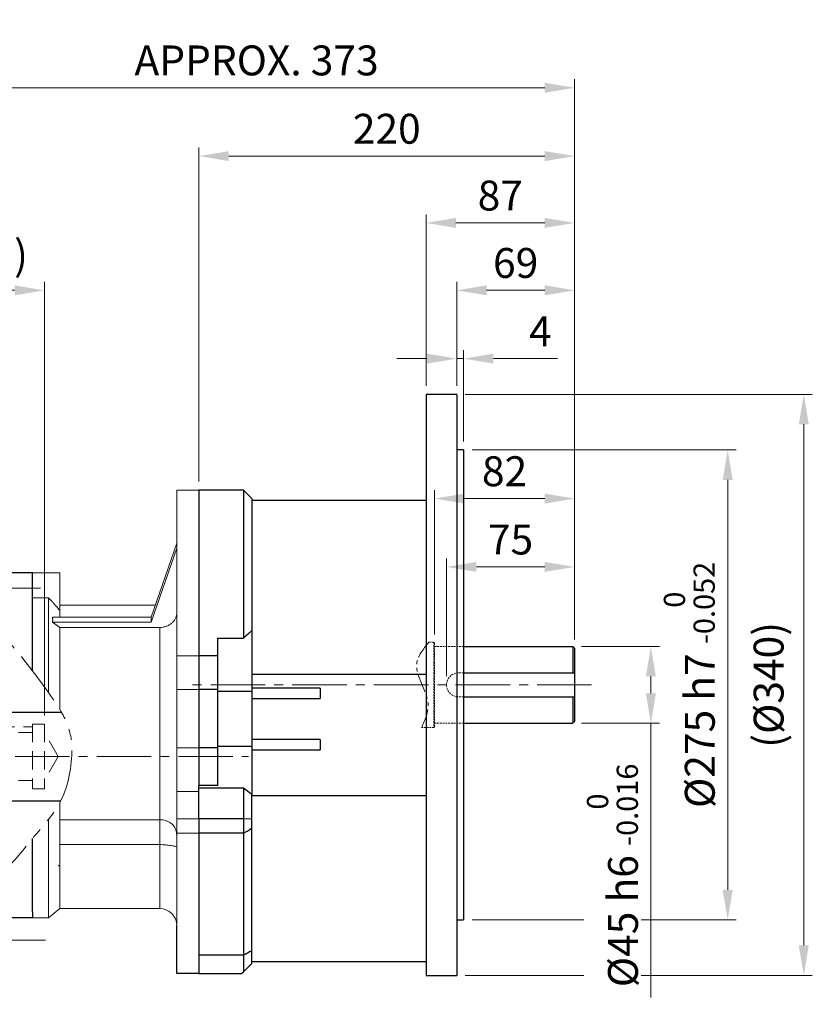
# Model space of a CAD drawing. Units: millimetres. Extents: x 1137 to 2650, y 14 to 2250.
# Drawn here: x 1700 to 2164, y 828 to 1404 of the extents above; entities that cross this region are included whole.
import ezdxf

# ---------------------------------------------------------------- set-up
doc = ezdxf.new("R2010")
doc.units = ezdxf.units.MM
doc.header["$LTSCALE"] = 8.5
for name, pattern in [('AM_ISO08W050x2', [9, 6, -0.75, 1.5, -0.75]), ('CENTER', [2, 1.25, -0.25, 0.25, -0.25]), ('CENTER2', [1.125, 0.75, -0.125, 0.125, -0.125]), ('HIDDEN2', [0.1875, 0.125, -0.0625]), ('PHANTOM', [2.5, 1.25, -0.25, 0.25, -0.25, 0.25, -0.25])]:
    doc.linetypes.add(name, pattern=pattern)
doc.layers.get('DEFPOINTS').update_dxf_attribs({"linetype": 'CONTINUOUS'})
for name, color, linetype, lineweight in [('3', 3, 'CENTER', 9), ('C', 1, 'CENTER2', 9), ('D', 7, 'CONTINUOUS', 9), ('H', 4, 'HIDDEN2', 15), ('O', 3, 'CONTINUOUS', 30), ('OUTLINE', 3, 'CONTINUOUS', 20), ('P', 6, 'PHANTOM', 9)]:
    doc.layers.add(name, color=color, linetype=linetype, lineweight=lineweight)
doc.styles.get("Standard").update_dxf_attribs({"font": 'romans.shx', "width": 0.8, "bigfont": 'whgtxt.shx'})
doc.dimstyles.get("Standard").update_dxf_attribs({"dimtxt": 3.5, "dimasz": 3.5, "dimexe": 1, "dimexo": 1, "dimgap": 1, "dimtad": 1, "dimdec": 3, "dimdsep": 46, "dimtxsty": 'Standard', "dimcen": 0, "dimclrd": 256, "dimclre": 256, "dimclrt": 256, "dimadec": 3, "dimazin": 2, "dimtp": 0.1, "dimtm": 0.1, "dimtfac": 0.71, "dimtdec": 3, "dimtmove": 0, "dimatfit": 3, "dimfxl": 0, "dimlwd": -1, "dimlwe": -1, "dimarcsym": 0})
doc.dimstyles.new('STANDARD$0', dxfattribs={"dimtxt": 3.5, "dimasz": 3.5, "dimexe": 1, "dimexo": 1, "dimgap": 1, "dimtad": 1, "dimdec": 3, "dimdsep": 46, "dimtxsty": 'Standard', "dimcen": 0, "dimclrd": 256, "dimclre": 256, "dimclrt": 256, "dimadec": 3, "dimazin": 2, "dimtp": 0.1, "dimtm": 0.1, "dimtfac": 0.71, "dimtdec": 3, "dimtmove": 0, "dimatfit": 3, "dimfxl": 0, "dimlwd": -1, "dimlwe": -1, "dimarcsym": 0})

# ---------------------------------------------------------------- blocks, each defined once
blk = doc.blocks.new('*D141')
at = {"layer": 'D', "linetype": 'ByBlock', "transparency": 16777216}
for p, q in [((1949.73, 1019.91), (1949.73, 1088.95)), ((2007.23, 1083.95), (1967.23, 1083.95)), ((2024.73, 1041.41), (2024.73, 1088.95))]:
    blk.add_line(p, q, dxfattribs=at)
at = {"layer": 'D', "transparency": 16777216}
for points in [[(1967.23, 1086.87), (1967.23, 1081.03), (1949.73, 1083.95)], [(2007.23, 1086.87), (2007.23, 1081.03), (2024.73, 1083.95)]]:
    blk.add_solid(points, dxfattribs=at)
at = {"layer": 'DEFPOINTS', "color": 0, "transparency": 16777216}
for p in [(1949.73, 1083.95), (2024.73, 1036.41), (1949.73, 1014.91)]:
    blk.add_point(p, dxfattribs=at)
at = {"layer": 'D', "transparency": 16777216, "insert": (1987.23, 1097.7), "char_height": 17.5, "attachment_point": 5, "bg_fill": 3, "box_fill_scale": 1.1, "bg_fill_color": 256, "bg_fill_true_color": 13158600, "bg_fill_transparency": 0}
blk.add_mtext('75', dxfattribs=at)
blk = doc.blocks.new('*D142')
at = {"layer": 'D', "linetype": 'ByBlock', "transparency": 16777216}
for p, q in [((1942.73, 1044.41), (1942.73, 1128.94)), ((2007.23, 1123.94), (1960.23, 1123.94)), ((2024.73, 1041.41), (2024.73, 1128.94))]:
    blk.add_line(p, q, dxfattribs=at)
at = {"layer": 'D', "transparency": 16777216}
for points in [[(1960.23, 1126.85), (1960.23, 1121.02), (1942.73, 1123.94)], [(2007.23, 1126.85), (2007.23, 1121.02), (2024.73, 1123.94)]]:
    blk.add_solid(points, dxfattribs=at)
at = {"layer": 'DEFPOINTS', "color": 0, "transparency": 16777216}
for p in [(1942.73, 1123.94), (1942.73, 1039.41), (2024.73, 1036.41)]:
    blk.add_point(p, dxfattribs=at)
at = {"layer": 'D', "transparency": 16777216, "insert": (1983.73, 1137.69), "char_height": 17.5, "attachment_point": 5, "bg_fill": 3, "box_fill_scale": 1.1, "bg_fill_color": 256, "bg_fill_true_color": 13158600, "bg_fill_transparency": 0}
blk.add_mtext('82', dxfattribs=at)
blk = doc.blocks.new('*D143')
at = {"layer": 'D', "linetype": 'ByBlock', "transparency": 16777216}
for p, q in [((2028.73, 1037.41), (2074.43, 1037.41)), ((2069.43, 1019.91), (2069.43, 1009.91)), ((2028.73, 992.41), (2074.43, 992.41)), ((2069.43, 992.41), (2069.43, 831.9))]:
    blk.add_line(p, q, dxfattribs=at)
at = {"layer": 'D', "transparency": 16777216}
for points in [[(2066.51, 1019.91), (2072.34, 1019.91), (2069.43, 1037.41)], [(2066.51, 1009.91), (2072.34, 1009.91), (2069.43, 992.41)]]:
    blk.add_solid(points, dxfattribs=at)
at = {"layer": 'DEFPOINTS', "color": 0, "transparency": 16777216}
for p in [(2023.73, 1037.41), (2069.43, 1037.41), (2023.73, 992.41)]:
    blk.add_point(p, dxfattribs=at)
at = {"layer": 'D', "transparency": 16777216, "insert": (2046.93, 903.4), "char_height": 17.5, "attachment_point": 5, "rotation": 90, "bg_fill": 3, "box_fill_scale": 1.1, "bg_fill_color": 256, "bg_fill_true_color": 13158600, "bg_fill_transparency": 0}
blk.add_mtext('%%C45{}{\\C4; h6 {\\H2x;}{\\A2;\\C3;\\H0.71x;\\S 0^ -0.016;}}', dxfattribs=at)
blk = doc.blocks.new('*D144')
at = {"layer": 'D', "linetype": 'ByBlock', "transparency": 16777216}
for p, q in [((1964.73, 1152.41), (2119.43, 1152.41)), ((2114.43, 894.91), (2114.43, 1134.91)), ((1964.73, 877.41), (2119.43, 877.41))]:
    blk.add_line(p, q, dxfattribs=at)
at = {"layer": 'D', "transparency": 16777216}
for points in [[(2111.51, 1134.91), (2117.34, 1134.91), (2114.43, 1152.41)], [(2111.51, 894.91), (2117.34, 894.91), (2114.43, 877.41)]]:
    blk.add_solid(points, dxfattribs=at)
at = {"layer": 'DEFPOINTS', "color": 0, "transparency": 16777216}
for p in [(1959.73, 1152.41), (2114.43, 1152.41), (1959.73, 877.41)]:
    blk.add_point(p, dxfattribs=at)
at = {"layer": 'D', "transparency": 16777216, "insert": (2091.93, 1014.91), "char_height": 17.5, "attachment_point": 5, "rotation": 90, "bg_fill": 3, "box_fill_scale": 1.1, "bg_fill_color": 256, "bg_fill_true_color": 13158600, "bg_fill_transparency": 0}
blk.add_mtext('%%C275{}{\\C4; h7 {\\H2x;}{\\A2;\\C3;\\H0.71x;\\S 0^ -0.052;}}', dxfattribs=at)
blk = doc.blocks.new('*D145')
at = {"layer": 'D', "linetype": 'ByBlock', "transparency": 16777216}
for p, q in [((1960.73, 1184.91), (2163.99, 1184.91)), ((2158.99, 862.41), (2158.99, 1167.41)), ((1960.73, 844.91), (2163.99, 844.91))]:
    blk.add_line(p, q, dxfattribs=at)
at = {"layer": 'D', "transparency": 16777216}
for points in [[(2156.07, 1167.41), (2161.91, 1167.41), (2158.99, 1184.91)], [(2156.07, 862.41), (2161.91, 862.41), (2158.99, 844.91)]]:
    blk.add_solid(points, dxfattribs=at)
at = {"layer": 'DEFPOINTS', "color": 0, "transparency": 16777216}
for p in [(1955.73, 1184.91), (2158.99, 1184.91), (1955.73, 844.91)]:
    blk.add_point(p, dxfattribs=at)
at = {"layer": 'D', "transparency": 16777216, "insert": (2140.66, 1014.91), "char_height": 17.5, "attachment_point": 5, "rotation": 90, "bg_fill": 3, "box_fill_scale": 1.1, "bg_fill_color": 256, "bg_fill_true_color": 13158600, "bg_fill_transparency": 0}
blk.add_mtext('(%%C340)', dxfattribs=at)
blk = doc.blocks.new('*D146')
at = {"layer": 'D', "linetype": 'ByBlock', "transparency": 16777216}
for p, q in [((1955.73, 1189.91), (1955.73, 1210.84)), ((1959.73, 1157.41), (1959.73, 1210.84)), ((1938.23, 1205.84), (1920.73, 1205.84)), ((1955.73, 1205.84), (1959.73, 1205.84)), ((1977.23, 1205.84), (2014.73, 1205.84))]:
    blk.add_line(p, q, dxfattribs=at)
at = {"layer": 'D', "transparency": 16777216}
for points in [[(1938.23, 1208.76), (1938.23, 1202.93), (1955.73, 1205.84)], [(1977.23, 1208.76), (1977.23, 1202.93), (1959.73, 1205.84)]]:
    blk.add_solid(points, dxfattribs=at)
at = {"layer": 'DEFPOINTS', "color": 0, "transparency": 16777216}
for p in [(1959.73, 1205.84), (1955.73, 1184.91), (1959.73, 1152.41)]:
    blk.add_point(p, dxfattribs=at)
at = {"layer": 'D', "transparency": 16777216, "insert": (2004.73, 1219.59), "char_height": 17.5, "attachment_point": 5, "bg_fill": 3, "box_fill_scale": 1.1, "bg_fill_color": 256, "bg_fill_true_color": 13158600, "bg_fill_transparency": 0}
blk.add_mtext('4', dxfattribs=at)
blk = doc.blocks.new('*D147')
at = {"layer": 'D', "linetype": 'ByBlock', "transparency": 16777216}
for p, q in [((1955.73, 1189.91), (1955.73, 1250.83)), ((2024.73, 1041.41), (2024.73, 1250.83)), ((2007.23, 1245.83), (1973.23, 1245.83))]:
    blk.add_line(p, q, dxfattribs=at)
at = {"layer": 'D', "transparency": 16777216}
for points in [[(1973.23, 1248.75), (1973.23, 1242.91), (1955.73, 1245.83)], [(2007.23, 1248.75), (2007.23, 1242.91), (2024.73, 1245.83)]]:
    blk.add_solid(points, dxfattribs=at)
at = {"layer": 'DEFPOINTS', "color": 0, "transparency": 16777216}
for p in [(1955.73, 1245.83), (1955.73, 1184.91), (2024.73, 1036.41)]:
    blk.add_point(p, dxfattribs=at)
at = {"layer": 'D', "transparency": 16777216, "insert": (1990.23, 1259.58), "char_height": 17.5, "attachment_point": 5, "bg_fill": 3, "box_fill_scale": 1.1, "bg_fill_color": 256, "bg_fill_true_color": 13158600, "bg_fill_transparency": 0}
blk.add_mtext('69', dxfattribs=at)
blk = doc.blocks.new('*D148')
at = {"layer": 'D', "linetype": 'ByBlock', "transparency": 16777216}
for p, q in [((1937.73, 1189.91), (1937.73, 1290.29)), ((2007.23, 1285.29), (1955.23, 1285.29)), ((2024.73, 1041.41), (2024.73, 1290.29))]:
    blk.add_line(p, q, dxfattribs=at)
at = {"layer": 'D', "transparency": 16777216}
for points in [[(1955.23, 1288.2), (1955.23, 1282.37), (1937.73, 1285.29)], [(2007.23, 1288.2), (2007.23, 1282.37), (2024.73, 1285.29)]]:
    blk.add_solid(points, dxfattribs=at)
at = {"layer": 'DEFPOINTS', "color": 0, "transparency": 16777216}
for p in [(1937.73, 1285.29), (1937.73, 1184.91), (2024.73, 1036.41)]:
    blk.add_point(p, dxfattribs=at)
at = {"layer": 'D', "transparency": 16777216, "insert": (1981.23, 1299.04), "char_height": 17.5, "attachment_point": 5, "bg_fill": 3, "box_fill_scale": 1.1, "bg_fill_color": 256, "bg_fill_true_color": 13158600, "bg_fill_transparency": 0}
blk.add_mtext('87', dxfattribs=at)
blk = doc.blocks.new('*D149')
at = {"layer": 'D', "linetype": 'ByBlock', "transparency": 16777216}
for p, q in [((1804.73, 1133.91), (1804.73, 1329.38)), ((2024.73, 1041.41), (2024.73, 1329.38)), ((2007.23, 1324.38), (1822.23, 1324.38))]:
    blk.add_line(p, q, dxfattribs=at)
at = {"layer": 'D', "transparency": 16777216}
for points in [[(1822.23, 1327.3), (1822.23, 1321.47), (1804.73, 1324.38)], [(2007.23, 1327.3), (2007.23, 1321.47), (2024.73, 1324.38)]]:
    blk.add_solid(points, dxfattribs=at)
at = {"layer": 'DEFPOINTS', "color": 0, "transparency": 16777216}
for p in [(1804.73, 1324.38), (1804.73, 1128.91), (2024.73, 1036.41)]:
    blk.add_point(p, dxfattribs=at)
at = {"layer": 'D', "transparency": 16777216, "insert": (1914.73, 1338.13), "char_height": 17.5, "attachment_point": 5, "bg_fill": 3, "box_fill_scale": 1.1, "bg_fill_color": 256, "bg_fill_true_color": 13158600, "bg_fill_transparency": 0}
blk.add_mtext('220', dxfattribs=at)
blk = doc.blocks.new('*D150')
at = {"layer": 'D', "linetype": 'ByBlock', "transparency": 16777216}
for p, q in [((1652.23, 1102.98), (1652.23, 1369.38)), ((2024.73, 1041.41), (2024.73, 1369.38)), ((2007.23, 1364.38), (1669.73, 1364.38))]:
    blk.add_line(p, q, dxfattribs=at)
at = {"layer": 'D', "transparency": 16777216}
for points in [[(1669.73, 1367.3), (1669.73, 1361.47), (1652.23, 1364.38)], [(2007.23, 1367.3), (2007.23, 1361.47), (2024.73, 1364.38)]]:
    blk.add_solid(points, dxfattribs=at)
at = {"layer": 'DEFPOINTS', "color": 0, "transparency": 16777216}
for p in [(1652.23, 1364.38), (1652.23, 1097.98), (2024.73, 1036.41)]:
    blk.add_point(p, dxfattribs=at)
at = {"layer": 'D', "transparency": 16777216, "insert": (1838.48, 1378.13), "char_height": 17.5, "attachment_point": 5, "bg_fill": 3, "box_fill_scale": 1.1, "bg_fill_color": 256, "bg_fill_true_color": 13158600, "bg_fill_transparency": 0}
blk.add_mtext('APPROX. 373', dxfattribs=at)
blk = doc.blocks.new('SGH4TSESFDSFS')
at = {"layer": 'H'}
for p, q in [((3917.2, 801.01), (3920.13, 801.01)), ((3920.13, 801.01), (3920.13, 751.01)), ((3920.13, 801.01), (3920.63, 800.51)), ((3920.63, 800.51), (3920.63, 751.51)), ((3937.63, 798.51), (3920.63, 798.51)), ((3937.63, 783.01), (3934.63, 783.01)), ((3937.63, 769.01), (3934.63, 769.01)), ((3912.88, 751.01), (3920.13, 751.01)), ((3920.63, 751.51), (3920.13, 751.01)), ((3937.63, 753.51), (3920.63, 753.51))]:
    blk.add_line(p, q, dxfattribs=at)
blk.add_arc((3934.63, 776.01), 7, 90, 270, dxfattribs=at)
at = {"layer": 'O'}
for p, q in [((3937.63, 798.51), (4001.63, 798.51)), ((4001.63, 798.51), (4001.63, 783.01)), ((4001.63, 798.51), (4002.63, 797.51)), ((4002.63, 797.51), (4002.63, 754.51)), ((3937.63, 783.01), (4002.63, 783.01)), ((3937.63, 769.01), (4002.63, 769.01)), ((4001.63, 769.01), (4001.63, 753.51)), ((3937.63, 753.51), (4001.63, 753.51)), ((4002.63, 754.51), (4001.63, 753.51))]:
    blk.add_line(p, q, dxfattribs=at)
at = {"layer": 'P'}
blk.add_open_spline([(3917.2, 801.01), (3913.96, 796.93), (3905.23, 785.93), (3920.38, 768.01), (3915.19, 755.64), (3912.88, 751.01)], degree=3, knots=[0, 0, 0, 0, 14.324802, 38.688094, 53.389455, 53.389455, 53.389455, 53.389455], dxfattribs=at)
blk = doc.blocks.new('*D172')
at = {"layer": 'D', "transparency": 16777216}
for p, q in [((1652.23, 1102.98), (1652.23, 1250.83)), ((1714.23, 996.98), (1714.23, 1250.83)), ((1696.73, 1245.83), (1669.73, 1245.83))]:
    blk.add_line(p, q, dxfattribs=at)
for points in [[(1669.73, 1248.75), (1669.73, 1242.91), (1652.23, 1245.83)], [(1696.73, 1248.75), (1696.73, 1242.91), (1714.23, 1245.83)]]:
    blk.add_solid(points, dxfattribs=at)
at = {"layer": 'DEFPOINTS', "color": 0, "transparency": 16777216}
for p in [(1652.23, 1245.83), (1652.23, 1097.98), (1714.23, 991.98)]:
    blk.add_point(p, dxfattribs=at)
at = {"layer": 'D', "transparency": 16777216, "insert": (1683.23, 1264.16), "char_height": 17.5, "attachment_point": 5}
blk.add_mtext('(62)', dxfattribs=at)
blk = doc.blocks.new('rgwsdfafdsfds')
at = {"layer": 'C', "linetype": 'AM_ISO08W050x2'}
for p, q in [((4065.61, 367.67), (4065.61, 353.87)), ((4058.71, 360.77), (4072.51, 360.77)), ((4065.61, 307.67), (4065.61, 293.87)), ((4058.71, 300.77), (4072.51, 300.77))]:
    blk.add_line(p, q, dxfattribs=at)
at = {"layer": 'D', "color": 253}
for p, q in [((4057.61, 366.24), (4060.47, 363.38)), ((4057.61, 364.55), (4058.78, 363.38)), ((4057.76, 367.79), (4062.17, 363.38)), ((4058.98, 368.27), (4063.32, 363.93)), ((4060.67, 368.27), (4064.45, 364.5)), ((4062.37, 368.27), (4065.99, 364.65)), ((4064.07, 368.27), (4068.96, 363.38)), ((4065.77, 368.27), (4070.66, 363.38)), ((4067.46, 368.27), (4072.35, 363.38)), ((4069.16, 368.27), (4073.61, 363.82)), ((4070.86, 368.27), (4073.61, 365.52)), ((4072.55, 368.27), (4073.61, 367.22)), ((4057.61, 357.97), (4062.3, 353.27)), ((4059.11, 358.16), (4064, 353.27)), ((4060.81, 358.16), (4065.7, 353.27)), ((4062.5, 358.16), (4067.39, 353.27)), ((4068.04, 357.72), (4072.49, 353.27)), ((4069.29, 358.16), (4073.54, 353.91)), ((4070.99, 358.16), (4073.61, 355.54)), ((4072.69, 358.16), (4073.61, 357.24)), ((4057.61, 356.27), (4060.61, 353.27)), ((4057.61, 354.57), (4058.91, 353.27)), ((4065.49, 356.87), (4069.09, 353.27)), ((4066.95, 357.11), (4070.79, 353.27)), ((4057.61, 307.05), (4061.28, 303.38)), ((4058.18, 308.18), (4062.84, 303.52)), ((4059.79, 308.27), (4063.82, 304.24)), ((4061.48, 308.27), (4065.11, 304.64)), ((4063.18, 308.27), (4067.06, 304.39)), ((4064.88, 308.27), (4069.77, 303.38)), ((4066.57, 308.27), (4071.46, 303.38)), ((4068.27, 308.27), (4073.16, 303.38)), ((4069.97, 308.27), (4073.61, 304.63)), ((4071.67, 308.27), (4073.61, 306.33)), ((4057.61, 305.36), (4059.58, 303.38)), ((4057.61, 303.66), (4057.89, 303.38)), ((4057.61, 296.67), (4061, 293.27)), ((4057.61, 294.97), (4059.31, 293.27)), ((4057.81, 298.16), (4062.7, 293.27)), ((4059.51, 298.16), (4064.4, 293.27)), ((4061.2, 298.16), (4066.09, 293.27)), ((4063.68, 297.38), (4067.79, 293.27)), ((4065.88, 296.88), (4069.49, 293.27)), ((4067.23, 297.23), (4071.19, 293.27)), ((4068.25, 297.9), (4072.85, 293.3)), ((4069.69, 298.16), (4073.61, 294.24)), ((4071.39, 298.16), (4073.61, 295.94)), ((4073.08, 298.16), (4073.61, 297.64))]:
    blk.add_line(p, q, dxfattribs=at)
at = {"layer": 'O'}
for p, q in [((4057.61, 363.38), (4057.61, 367.27)), ((4057.61, 363.38), (4057.61, 358.16)), ((4062.71, 363.38), (4057.61, 363.38)), ((4072.61, 368.27), (4058.61, 368.27)), ((4073.61, 363.38), (4068.51, 363.38)), ((4073.61, 363.38), (4073.61, 367.27)), ((4073.61, 363.38), (4073.61, 358.16)), ((4062.71, 358.16), (4057.61, 358.16)), ((4057.61, 354.27), (4057.61, 358.16)), ((4073.61, 358.16), (4068.51, 358.16)), ((4073.61, 354.27), (4073.61, 358.16)), ((4057.61, 354.27), (4057.61, 353.27)), ((4058.61, 353.27), (4072.61, 353.27)), ((4073.61, 354.27), (4073.61, 353.27)), ((4057.61, 308.27), (4057.61, 307.27)), ((4057.61, 307.27), (4057.61, 303.38)), ((4058.61, 308.27), (4072.61, 308.27)), ((4073.61, 308.27), (4073.61, 307.27)), ((4073.61, 303.38), (4073.61, 307.27)), ((4062.71, 303.38), (4057.61, 303.38)), ((4057.61, 303.38), (4057.61, 298.16)), ((4073.61, 303.38), (4068.51, 303.38)), ((4073.61, 303.38), (4073.61, 298.16)), ((4057.61, 298.16), (4057.61, 294.27)), ((4062.71, 298.16), (4057.61, 298.16)), ((4073.61, 298.16), (4068.51, 298.16)), ((4073.61, 294.27), (4073.61, 298.16)), ((4058.61, 293.27), (4072.61, 293.27))]:
    blk.add_line(p, q, dxfattribs=at)
for centre, radius, start, end in [((4058.61, 367.27), 1, 90, 180), ((4065.61, 360.77), 3.9, 137.99228, 222.00772), ((4065.61, 360.77), 3.9, 42.00772, 137.99228), ((4065.61, 360.77), 3.9, 317.99228, 42.00772), ((4072.61, 367.27), 1, 0, 90), ((4065.61, 360.77), 3.9, 222.00772, 317.99228), ((4058.61, 354.27), 1, 180, 270), ((4072.61, 354.27), 1, 270, 0), ((4058.61, 307.27), 1, 90, 180), ((4072.61, 307.27), 1, 0, 90), ((4065.61, 300.77), 3.9, 137.99228, 222.00772), ((4065.61, 300.77), 3.9, 42.00772, 137.99228), ((4065.61, 300.77), 3.9, 317.99228, 42.00772), ((4058.61, 294.27), 1, 180, 270), ((4065.61, 300.77), 3.9, 222.00772, 317.99228), ((4072.61, 294.27), 1, 270, 0)]:
    blk.add_arc(centre, radius, start, end, dxfattribs=at)
blk = doc.blocks.new('5656')
at = {"layer": '3', "linetype": 'Continuous'}
for p, q in [((1547.25, 704.1), (1547.25, 695.61)), ((1556.25, 643.11), (1571.25, 643.11)), ((1556.25, 638.61), (1556.25, 643.11)), ((1556.25, 568.11), (1556.25, 572.61)), ((1556.25, 568.11), (1571.25, 568.11)), ((1547.25, 515.61), (1547.25, 507.59))]:
    blk.add_line(p, q, dxfattribs=at)
at = {"layer": 'C', "ltscale": 5}
blk.add_line((1544.25, 605.61), (1728.75, 605.61), dxfattribs=at)
at = {"layer": 'D', "color": 0, "linetype": 'Continuous'}
for p, q in [((1547.25, 699.23), (1551.33, 703.32)), ((1548.11, 695.61), (1554.52, 702.02)), ((1552.25, 695.25), (1557.32, 700.33)), ((1552.25, 690.76), (1559.88, 698.4)), ((1552.25, 686.27), (1562.31, 696.34)), ((1552.25, 681.78), (1564.68, 694.21)), ((1552.25, 677.29), (1567.04, 692.09)), ((1552.25, 672.8), (1561.88, 682.44)), ((1552.25, 668.31), (1561.25, 677.31)), ((1552.25, 663.82), (1561.25, 672.82)), ((1552.25, 659.33), (1561.25, 668.33)), ((1552.25, 654.84), (1561.5, 664.1)), ((1552.25, 650.35), (1563, 661.11)), ((1552.25, 645.86), (1565.45, 659.07)), ((1552.25, 641.37), (1568.99, 658.11)), ((1558.48, 643.11), (1571.89, 656.52)), ((1562.97, 643.11), (1572.25, 652.39)), ((1567.46, 643.11), (1572.25, 647.9)), ((1553.98, 638.61), (1556.25, 640.88)), ((1552.25, 569.53), (1555.33, 572.61)), ((1552.25, 565.04), (1556.25, 569.04)), ((1552.25, 560.55), (1559.81, 568.11)), ((1552.25, 556.06), (1564.3, 568.11)), ((1552.25, 551.57), (1568.79, 568.11)), ((1552.25, 547.08), (1572.25, 567.08)), ((1552.25, 542.59), (1572.25, 562.59)), ((1566.91, 552.76), (1572.25, 558.1)), ((1552.25, 538.1), (1561.59, 547.45)), ((1552.25, 533.61), (1561.25, 542.61)), ((1552.25, 529.12), (1561.25, 538.12)), ((1552.25, 524.63), (1561.25, 533.63)), ((1552.25, 520.14), (1561.67, 529.56)), ((1552.25, 515.65), (1562.89, 526.29)), ((1548.72, 507.63), (1564.67, 523.58)), ((1547.25, 515.14), (1547.72, 515.61)), ((1547.25, 510.65), (1552.21, 515.61))]:
    blk.add_line(p, q, dxfattribs=at)
at = {"layer": 'H', "ltscale": 10}
for p, q in [((1549.25, 622.91), (1602.25, 622.91)), ((1602.25, 624.61), (1602.25, 586.61)), ((1602.25, 624.61), (1609.25, 624.61)), ((1609.25, 624.61), (1609.25, 586.61)), ((1549.25, 619.71), (1562.25, 619.71)), ((1562.25, 619.71), (1562.25, 591.51)), ((1562.25, 619.61), (1602.25, 619.61)), ((1617.33, 605.61), (1609.25, 619.61)), ((1617.33, 605.61), (1609.25, 591.61)), ((1549.25, 591.51), (1562.25, 591.51)), ((1562.25, 591.61), (1602.25, 591.61)), ((1602.25, 586.61), (1609.25, 586.61))]:
    blk.add_line(p, q, dxfattribs=at)
at = {"layer": 'O', "color": 0, "linetype": 'Continuous'}
blk.add_line((1547.25, 703.72), (1547.59, 704.06), dxfattribs=at)
at = {"layer": 'O', "linetype": 'Continuous'}
for p, q in [((1547.25, 695.61), (1552.25, 695.61)), ((1547.25, 695.61), (1547.25, 515.61)), ((1552.25, 638.61), (1552.25, 695.61)), ((1561.25, 678.11), (1561.25, 666.11)), ((1572.25, 655.11), (1572.25, 644.11)), ((1571.25, 643.11), (1572.25, 644.11)), ((1556.25, 638.61), (1552.25, 638.61)), ((1552.25, 628.01), (1552.25, 638.61)), ((1572.75, 631.61), (1572.25, 631.11)), ((1572.75, 631.61), (1619.12, 631.61)), ((1550.25, 628.01), (1549.25, 627.01)), ((1549.25, 627.01), (1549.25, 584.21)), ((1550.25, 628.01), (1554.25, 628.01)), ((1554.25, 628.11), (1572.25, 628.11)), ((1550.25, 583.21), (1549.25, 584.21)), ((1550.25, 583.21), (1554.25, 583.21)), ((1552.25, 572.61), (1552.25, 583.21)), ((1554.25, 583.11), (1572.25, 583.11)), ((1572.75, 579.61), (1572.25, 580.11)), ((1572.75, 579.61), (1618.76, 579.61)), ((1556.25, 572.61), (1552.25, 572.61)), ((1552.25, 572.61), (1552.25, 515.57)), ((1571.25, 568.11), (1572.25, 567.11)), ((1572.25, 556.11), (1572.25, 567.11)), ((1561.25, 533.11), (1561.25, 545.11)), ((1547.25, 515.61), (1552.25, 515.61))]:
    blk.add_line(p, q, dxfattribs=at)
at = {"layer": 'O'}
for p, q in [((1554.25, 628.01), (1554.25, 628.11)), ((1554.25, 583.21), (1554.25, 583.11))]:
    blk.add_line(p, q, dxfattribs=at)
at = {"layer": 'O', "linetype": 'Continuous'}
for centre, radius, start, end in [((1576.25, 678.11), 15, 121.54717, 180), ((1569.25, 666.11), 8, 180, 270), ((1569.25, 655.11), 3, 0, 90), ((1569.25, 556.11), 3, 270, 0), ((1569.25, 545.11), 8, 90, 180), ((1576.25, 533.11), 15, 180, 222.96162)]:
    blk.add_arc(centre, radius, start, end, dxfattribs=at)
at = {"layer": 'P', "ltscale": 3}
blk.add_open_spline([(1547.25, 704.1), (1548.96, 703.94), (1555.74, 702.57), (1568.5, 690.35), (1589.09, 673.83), (1608.53, 647.25), (1624.95, 624.9), (1625.6, 600.12), (1621.1, 578.31), (1601.93, 558.14), (1587.01, 537.47), (1567.04, 526.8), (1558.53, 514.22), (1552.08, 507.98), (1548.56, 507.54), (1547.25, 507.59)], degree=3, knots=[13.84031, 13.84031, 13.84031, 13.84031, 19.132163, 35.473558, 63.663107, 99.397893, 134.765758, 141.743577, 173.34261, 197.965041, 224.020264, 249.336571, 262.911804, 270.211271, 274.271666, 274.271666, 274.271666, 274.271666], dxfattribs=at)
at = {"layer": 'O'}
blk.add_blockref('rgwsdfafdsfds', (-2501.36, 274.84), dxfattribs=at)
blk = doc.blocks.new('456456')
at = {"layer": '3', "linetype": 'Continuous'}
blk.add_line((2002.01, 515.57), (2007.01, 515.57), dxfattribs=at)
at = {"layer": 'C', "ltscale": 5}
for p, q in [((2061.65, 704.07), (1997.01, 704.07)), ((2064.73, 498.11), (1996.01, 498.11))]:
    blk.add_line(p, q, dxfattribs=at)
at = {"layer": 'O', "linetype": 'Continuous'}
for p, q in [((2002.01, 730.61), (2002.01, 695.61)), ((2002.01, 730.61), (2017.01, 730.61)), ((2020.01, 727.61), (2020.01, 723.11)), ((2020.01, 723.11), (2020.01, 693.7)), ((2057.01, 713.11), (2030.01, 713.11)), ((2057.01, 655.77), (2057.01, 713.11)), ((2057.01, 514.61), (2057.01, 557.62)), ((2020.01, 522.86), (2020.01, 501.11)), ((2002.01, 515.61), (2002.01, 480.61)), ((2057.01, 514.61), (2057.01, 511.11)), ((2057.01, 511.11), (2030.01, 511.11)), ((2020.01, 480.61), (2020.01, 501.11))]:
    blk.add_line(p, q, dxfattribs=at)
at = {"layer": 'O'}
blk.add_line((2002.01, 480.61), (2020.01, 480.61), dxfattribs=at)
at = {"layer": 'O', "linetype": 'Continuous'}
for centre, radius, start, end in [((2017.01, 727.61), 3, 0, 90), ((2030.01, 723.11), 10, 180, 269.99999), ((2030.01, 501.11), 10, 90, 180)]:
    blk.add_arc(centre, radius, start, end, dxfattribs=at)
at = {"layer": 'D'}
blk.add_blockref('5656', (454.77, 0), dxfattribs=at)

msp = doc.modelspace()

# ---------------------------------------------------------------- linework, layer by layer
at = {"layer": 'O'}
for p, q in [((1937.7317, 1184.9066), (1937.7317, 844.9066)), ((1804.7317, 1128.9066), (1804.7317, 1031.9745)), ((1804.7317, 1128.9066), (1804.7317, 1031.9745)), ((1804.7317, 1128.9066), (1804.7317, 1031.9745)), ((1830.7317, 1128.9066), (1804.7317, 1128.9066)), ((1835.7317, 1123.9066), (1830.7317, 1128.9066)), ((1830.7317, 1128.9066), (1830.7317, 1042.3342)), ((1835.7317, 1123.9066), (1835.7317, 1046.7006)), ((1937.7317, 1122.9066), (1835.7317, 1122.9066)), ((1804.7317, 1092.9066), (1804.7318, 1092.9066)), ((1835.7317, 1046.7006), (1835.7317, 1011.2011)), ((1815.7317, 1011.2011), (1815.7317, 1042.3342)), ((1815.7317, 1042.3342), (1830.7317, 1042.3342)), ((1804.7317, 1031.9745), (1804.7317, 1012.1087)), ((1815.7317, 1031.9745), (1804.7317, 1031.9745)), ((1937.7317, 1020.9066), (1835.7317, 1020.9066)), ((1815.7317, 1012.1087), (1804.7317, 1012.1087)), ((1804.7317, 1012.1087), (1804.7317, 978.0311)), ((1815.7317, 979.0056), (1815.7317, 1011.2011)), ((1815.7317, 1011.2011), (1835.7317, 1011.2011)), ((1875.7317, 1012.9066), (1835.7317, 1012.9066)), ((1835.7317, 1011.2011), (1835.7317, 979.0056)), ((1875.7317, 1012.9066), (1875.7317, 1006.9066)), ((1835.7317, 1006.9066), (1875.7317, 1006.9066)), ((1875.7317, 982.9066), (1835.7317, 982.9066)), ((1875.7317, 982.9066), (1875.7317, 976.9066)), ((1804.7317, 978.0311), (1804.7317, 955.9256)), ((1815.7317, 978.0311), (1804.7317, 978.0311)), ((1815.7317, 955.9256), (1815.7317, 979.0056)), ((1815.7317, 979.0056), (1835.7317, 979.0056)), ((1835.7317, 979.0056), (1835.7317, 950.6748)), ((1835.7317, 976.9066), (1875.7317, 976.9066)), ((1815.7317, 955.9256), (1804.7317, 955.9256)), ((1804.7317, 954.4893), (1804.7317, 955.9256)), ((1830.7317, 954.4893), (1804.7317, 954.4893)), ((1804.7317, 936.5798), (1804.7317, 954.4893)), ((1835.7317, 950.6748), (1830.7317, 954.4893)), ((1830.7317, 954.4893), (1830.7317, 936.5798)), ((1835.7317, 936.6541), (1835.7317, 950.6748)), ((1937.7317, 950.0405), (1835.7317, 950.0405)), ((1804.7317, 936.5798), (1804.7317, 928.0205)), ((1830.7317, 936.5798), (1804.7317, 936.5798)), ((1830.7317, 936.5798), (1835.7317, 936.6541)), ((1830.7317, 936.5798), (1830.7317, 928.0205)), ((1835.7317, 931.021), (1835.7317, 936.6541)), ((1804.7317, 928.0205), (1804.7317, 856.7501)), ((1830.7317, 928.0205), (1804.7317, 928.0205)), ((1830.7317, 928.0205), (1830.7317, 856.7501)), ((1835.7317, 859.402), (1835.7317, 931.021)), ((1791.7317, 845.9066), (1791.7317, 873.9954)), ((1835.7317, 851.9066), (1835.7317, 859.402)), ((1830.7317, 856.7501), (1804.7317, 856.7501)), ((1804.7317, 856.7501), (1804.7317, 845.9066)), ((1830.7317, 856.7501), (1830.7317, 846.9066)), ((1937.7317, 852.9066), (1835.7317, 852.9066)), ((1804.7317, 845.9066), (1791.7317, 845.9066)), ((1804.7317, 845.9066), (1829.7317, 845.9066)), ((1804.7317, 845.9066), (1829.7317, 845.9066)), ((1829.7317, 845.9066), (1830.7317, 846.9066))]:
    msp.add_line(p, q, dxfattribs=at)
msp.add_rational_spline([(1830.7317, 1042.3342), (1833.3661, 1044.5692), (1835.7317, 1046.7006)], [9.1748060079, 9.30601978795, 9.42708800951], degree=2, dxfattribs=at)
for points, degree in [([(1835.7317, 931.021), (1834.2395, 929.8266), (1832.371, 928.8077), (1830.7317, 928.0205)], 3), ([(1835.7317, 851.9066), (1833.6323, 849.8073), (1830.7317, 846.9066)], 2)]:
    msp.add_open_spline(points, degree=degree, dxfattribs=at)
msp.add_open_spline([(1830.7317, 856.7501), (1830.8032, 856.7915), (1830.8741, 856.8325), (1832.0594, 857.5157), (1833.3739, 858.2439), (1834.842, 858.9859), (1835.296, 859.2048), (1835.7317, 859.402)], degree=3, knots=[1.34184731368, 1.34184731368, 1.34184731368, 1.34184731368, 1.34216858022, 1.34216858022, 1.34727375942, 1.34727375942, 1.34929734697, 1.34929734697, 1.34929734697, 1.34929734697], dxfattribs=at)
at = {"layer": 'OUTLINE'}
for p, q in [((1791.7317, 1128.9066), (1791.7317, 1031.9745)), ((1791.7317, 1128.9066), (1804.7317, 1128.9066)), ((1776.7317, 1054.6028), (1791.7317, 1097.9041)), ((1791.7317, 1094.9041), (1776.7317, 1051.6028)), ((1707.2317, 1080.4783), (1723.2316, 1080.4783)), ((1707.2317, 1053.6197), (1707.2317, 1080.4783)), ((1723.2317, 1080.4406), (1707.2317, 1080.4406)), ((1723.2317, 1080.4783), (1723.2317, 1080.4406)), ((1723.2317, 1058.4394), (1723.2317, 1080.4406)), ((1716.677, 1065.8569), (1707.2317, 1065.8569)), ((1716.677, 1010.308), (1716.677, 1065.8569)), ((1723.2317, 1061.5957), (1779.1541, 1061.5957)), ((1719.0026, 1054.5856), (1776.7317, 1054.6028)), ((1723.2317, 1054.5856), (1723.2317, 1058.4394)), ((1776.7317, 1051.6028), (1776.7317, 1054.6028)), ((1776.7317, 1051.6028), (1719.0039, 1051.6028)), ((1723.2081, 1048.5279), (1781.7317, 1048.5279)), ((1723.2317, 1000.4952), (1723.2317, 1048.5107)), ((1781.7317, 935.9923), (1781.7317, 1048.5279)), ((1791.7317, 1012.1087), (1791.7317, 1031.9745)), ((1804.7317, 1031.9745), (1791.7317, 1031.9745)), ((1804.7317, 1012.1087), (1791.7317, 1012.1087)), ((1791.7317, 978.0311), (1791.7317, 1012.1087)), ((1791.7317, 952.4129), (1791.7317, 978.0311)), ((1804.7317, 978.0311), (1791.7317, 978.0311)), ((1804.7317, 952.4129), (1791.7317, 952.4129)), ((1791.7317, 873.9954), (1791.7317, 952.4129)), ((1723.2317, 883.9783), (1723.2317, 945.9898)), ((1716.677, 878.4783), (1716.677, 936.2361)), ((1781.7317, 935.9923), (1723.2317, 935.9923)), ((1781.7317, 921.3983), (1781.7317, 935.9923)), ((1791.7317, 928.0205), (1791.7317, 936.5798)), ((1804.7317, 936.5798), (1791.7317, 936.5798)), ((1804.7317, 928.0205), (1791.7317, 928.0205)), ((1723.2317, 921.3983), (1781.7317, 921.3983)), ((1781.7317, 883.9954), (1781.7317, 921.3983)), ((1723.2317, 908.7291), (1723.2317, 910.2061)), ((1707.2317, 878.4783), (1707.2317, 897.4027)), ((1707.2317, 878.4964), (1707.2317, 897.4027)), ((1723.2316, 883.9783), (1716.677, 878.4783)), ((1781.7317, 883.9954), (1723.2317, 883.9954)), ((1716.677, 878.4783), (1707.2317, 878.4783))]:
    msp.add_line(p, q, dxfattribs=at)
msp.add_arc((1781.7317, 873.9954), 10, 0, 90, dxfattribs=at)
for points, weights in [([(1723.2317, 1058.4394), (1720.3117, 1062.037), (1716.677, 1065.8569)], [8.41981969113, 8.29807343414, 8.151361672]), ([(1719.0026, 1054.5856), (1719.0605, 1053.8354), (1719.0605, 1053.0856)], [1, 1.00026289655, 1.00026289655]), ([(1719.0605, 1053.0856), (1719.0605, 1052.3358), (1719.0026, 1051.5856)], [1.00026289656, 1.00026289656, 1]), ([(1719.0026, 1051.5856), (1721.1585, 1050.0181), (1723.2317, 1048.5107)], [1, 1.00019130616, 1]), ([(1723.2317, 908.7291), (1722.7361, 908.9526), (1722.2204, 909.1782)], [8.41981969113, 8.39890555875, 8.37725469556])]:
    msp.add_rational_spline(points, weights, degree=2, dxfattribs=at)
for points, knots in [([(1781.7317, 1048.5279), (1782.3486, 1048.5279), (1783.0224, 1048.5806), (1784.342, 1048.808), (1784.9878, 1048.9827), (1786.1279, 1049.3918), (1786.7273, 1049.664), (1787.8462, 1050.3117), (1788.3657, 1050.6872), (1789.2385, 1051.4433), (1789.6721, 1051.8935), (1790.4198, 1052.8631), (1790.734, 1053.3823), (1791.2064, 1054.3703), (1791.4082, 1054.9301), (1791.6708, 1056.0738), (1791.7317, 1056.6578), (1791.7317, 1057.1926)], [0.0296261091, 0.0296261091, 0.0296261091, 0.0296261091, 0.0314769968, 0.0314769968, 0.0333278845, 0.0333278845, 0.0351793069, 0.0351793069, 0.0370307293, 0.0370307293, 0.0388827259, 0.0388827259, 0.0407347225, 0.0407347225, 0.0425870903, 0.0425870903, 0.0444394582, 0.0444394582, 0.0444394582, 0.0444394582]), ([(1791.7317, 964.7497), (1791.7319, 964.3616), (1791.7282, 963.951), (1791.725, 963.3536), (1791.7242, 963.1836), (1791.7235, 962.9149), (1791.7233, 962.8168), (1791.7231, 962.6355), (1791.7231, 962.5525), (1791.7233, 962.3709), (1791.7235, 962.2724), (1791.724, 962.0849), (1791.7243, 961.9956), (1791.7247, 961.9066)], [0.01912267443, 0.01912267443, 0.01912267443, 0.01912267443, 0.02069748874, 0.02069748874, 0.0213205683, 0.0213205683, 0.02168024602, 0.02168024602, 0.02198643781, 0.02198643781, 0.02235245151, 0.02235245151, 0.02268637633, 0.02268637633, 0.02268637633, 0.02268637633]), ([(1791.7247, 961.9066), (1791.725, 961.8194), (1791.7254, 961.7324), (1791.7283, 961.2001), (1791.7319, 960.7665), (1791.7317, 960.3502)], [0.02268637633, 0.02268637633, 0.02268637633, 0.02268637633, 0.02301375405, 0.02301375405, 0.02469584705, 0.02469584705, 0.02469584705, 0.02469584705]), ([(1791.0281, 930.4299), (1790.8982, 930.7571), (1790.7467, 931.0791), (1790.0201, 932.3818), (1789.2663, 933.2396), (1787.4211, 934.6196), (1786.3777, 935.1336), (1784.1247, 935.8193), (1782.9358, 935.9923), (1781.7317, 935.9923)], [-0.0124105035, -0.0124105035, -0.0124105035, -0.0124105035, -0.011172458, -0.011172458, -0.0072983767, -0.0072983767, -0.0036123623, -0.0036123623, 0, 0, 0, 0]), ([(1791.7317, 926.0856), (1791.7317, 926.0912), (1791.7317, 926.0967), (1791.7316, 926.2057), (1791.7308, 926.3087), (1791.7184, 927.135), (1791.6678, 927.8869), (1791.421, 929.2518), (1791.2588, 929.8489), (1791.0281, 930.4299)], [-0.01778889372, -0.01778889372, -0.01778889372, -0.01778889372, -0.01776778739, -0.01776778739, -0.0173761629, -0.0173761629, -0.01460988443, -0.01460988443, -0.01241050346, -0.01241050346, -0.01241050346, -0.01241050346]), ([(1781.7317, 921.3983), (1782.9358, 921.3983), (1784.1247, 921.3458), (1786.3777, 921.1575), (1787.4211, 921.0212), (1789.2663, 920.7275), (1790.0201, 920.5741), (1791.0593, 920.4032), (1791.3595, 920.3789), (1791.6678, 920.5173), (1791.7184, 920.6436), (1791.7308, 920.8798), (1791.7316, 920.911), (1791.7317, 920.9461), (1791.7317, 920.9479), (1791.7317, 920.9497)], [-0.0143689359, -0.0143689359, -0.0143689359, -0.0143689359, -0.0114475928, -0.0114475928, -0.0084666868, -0.0084666868, -0.0053336897, -0.0053336897, -0.0025538186, -0.0025538186, -0.0003167095, -0.0003167095, 0, 0, 0.0000170688, 0.0000170688, 0.0000170688, 0.0000170688])]:
    msp.add_open_spline(points, degree=3, knots=knots, dxfattribs=at)

# ---------------------------------------------------------------- dimensions: what is measured, and where the dimension line sits
at = {"layer": 'D'}
dim = msp.add_linear_dim(base=(2158.989, 1184.9066), p1=(1955.7317, 844.9066), p2=(1955.7317, 1184.9066), angle=90, text='(%%C<>)', dimstyle='Standard', override={"dimscale": 5, "dimtfill": 1}, dxfattribs=at)
dim.commit()
dim.dimension.update_dxf_attribs({"geometry": '*D145', "text_midpoint": (2140.6557, 1014.9066)})

# ---------------------------------------------------------------- next in the draw order: linework, layer by layer
at = {"layer": 'O'}
for p, q in [((1955.7317, 1184.9066), (1937.7317, 1184.9066)), ((1955.7317, 1184.9066), (1955.7317, 844.9066)), ((1937.7317, 844.9066), (1955.7317, 844.9066))]:
    msp.add_line(p, q, dxfattribs=at)

# ---------------------------------------------------------------- next in the draw order: dimensions: what is measured, and where the dimension line sits
at = {"layer": 'D'}
dim = msp.add_linear_dim(base=(2114.4261, 1152.4066), p1=(1959.7317, 877.4066), p2=(1959.7317, 1152.4066), angle=90, text='%%C<>{}{\\C4; h7 {\\H2x;}{\\A2;\\C3;\\H0.71x;\\S 0^ -0.052;}}', dimstyle='Standard', override={"dimscale": 5, "dimtp": 0.1, "dimtm": 0.1, "dimtdec": 3, "dimtfill": 1, "dimtzin": 8}, dxfattribs=at)
dim.commit()
dim.dimension.update_dxf_attribs({"geometry": '*D144', "text_midpoint": (2091.9261, 1014.9066)})

# ---------------------------------------------------------------- next in the draw order: linework, layer by layer
at = {"layer": 'C', "ltscale": 5}
msp.add_line((2034.7317, 1014.9066), (1798.7317, 1014.9066), dxfattribs=at)
at = {"layer": 'O'}
for p, q in [((1959.7317, 1152.4066), (1955.7317, 1152.4066)), ((1959.7317, 1152.4066), (1959.7317, 877.4066)), ((1955.7317, 877.4066), (1959.7317, 877.4066))]:
    msp.add_line(p, q, dxfattribs=at)

# ---------------------------------------------------------------- next in the draw order: dimensions: what is measured, and where the dimension line sits
at = {"layer": 'D'}
for base, p1, p2, picture, middle in [((1959.7317, 1205.8443), (1955.7317, 1184.9066), (1959.7317, 1152.4066), '*D146', (2004.7317, 1219.5943)), ((1949.7317, 1083.9485), (2024.7317, 1036.4066), (1949.7317, 1014.9066), '*D141', (1987.2317, 1097.6985))]:
    dim = msp.add_linear_dim(base=base, p1=p1, p2=p2, dimstyle='Standard', override={"dimscale": 5, "dimtfill": 1}, dxfattribs=at)
    dim.commit()
    dim.dimension.update_dxf_attribs({"geometry": picture, "text_midpoint": middle})

# ---------------------------------------------------------------- next in the draw order: dimensions: what is measured, and where the dimension line sits
dim = msp.add_linear_dim(base=(1942.7317, 1123.9355), p1=(2024.7317, 1036.4066), p2=(1942.7317, 1039.4066), dimstyle='Standard', override={"dimscale": 5, "dimtfill": 1}, dxfattribs=at)
dim.commit()
dim.dimension.update_dxf_attribs({"geometry": '*D142', "text_midpoint": (1983.7317, 1137.6855)})

# ---------------------------------------------------------------- next in the draw order: dimensions: what is measured, and where the dimension line sits
dim = msp.add_linear_dim(base=(1955.7317, 1245.831), p1=(2024.7317, 1036.4066), p2=(1955.7317, 1184.9066), dimstyle='Standard', override={"dimscale": 5, "dimtfill": 1}, dxfattribs=at)
dim.commit()
dim.dimension.update_dxf_attribs({"geometry": '*D147', "text_midpoint": (1990.2317, 1259.581)})

# ---------------------------------------------------------------- next in the draw order: dimensions: what is measured, and where the dimension line sits
dim = msp.add_linear_dim(base=(1937.7317, 1285.2868), p1=(2024.7317, 1036.4066), p2=(1937.7317, 1184.9066), dimstyle='Standard', override={"dimscale": 5, "dimtfill": 1}, dxfattribs=at)
dim.commit()
dim.dimension.update_dxf_attribs({"geometry": '*D148', "text_midpoint": (1981.2317, 1299.0368)})

# ---------------------------------------------------------------- next in the draw order: dimensions: what is measured, and where the dimension line sits
dim = msp.add_linear_dim(base=(1804.7317, 1324.3822), p1=(2024.7317, 1036.4066), p2=(1804.7317, 1128.9066), dimstyle='Standard', override={"dimscale": 5, "dimtfill": 1}, dxfattribs=at)
dim.commit()
dim.dimension.update_dxf_attribs({"geometry": '*D149', "text_midpoint": (1914.7317, 1338.1322)})

# ---------------------------------------------------------------- next in the draw order: dimensions: what is measured, and where the dimension line sits
dim = msp.add_linear_dim(base=(1652.2317, 1364.3822), p1=(2024.7317, 1036.4066), p2=(1652.2317, 1097.9783), text='APPROX. 373', dimstyle='Standard', override={"dimscale": 5, "dimdec": 0, "dimtfill": 1}, dxfattribs=at)
dim.commit()
dim.dimension.update_dxf_attribs({"geometry": '*D150', "text_midpoint": (1838.4817, 1378.1322)})

# ---------------------------------------------------------------- next in the draw order: linework, layer by layer
at = {"layer": 'OUTLINE'}
msp.add_line((1707.2317, 1053.6197), (1707.2317, 1065.8741), dxfattribs=at)

# ---------------------------------------------------------------- next in the draw order: block references
at = {"layer": 'O'}
msp.add_blockref('456456', (-349.781, 367.3688), dxfattribs=at)

# ---------------------------------------------------------------- next in the draw order: dimensions: what is measured, and where the dimension line sits
at = {"layer": 'D'}
dim = msp.add_linear_dim(base=(1652.2317, 1245.831), p1=(1714.2317, 991.9783), p2=(1652.2317, 1097.9783), text='(<>)', dimstyle='STANDARD$0', override={"dimscale": 5, "dimdec": 1}, dxfattribs=at)
dim.commit()
dim.dimension.update_dxf_attribs({"geometry": '*D172', "text_midpoint": (1683.2317, 1264.1644)})
dim = msp.add_linear_dim(base=(2069.4261, 1037.4066), p1=(2023.7317, 992.4066), p2=(2023.7317, 1037.4066), angle=90, text='%%C<>{}{\\C4; h6 {\\H2x;}{\\A2;\\C3;\\H0.71x;\\S 0^ -0.016;}}', dimstyle='Standard', override={"dimscale": 5, "dimtp": 0.1, "dimtm": 0.1, "dimtdec": 3, "dimtfill": 1, "dimtzin": 8}, dxfattribs=at)
dim.commit()
dim.dimension.update_dxf_attribs({"geometry": '*D143', "text_midpoint": (2069.4261, 903.4016), "dimtype": 160})

# ---------------------------------------------------------------- next in the draw order: block references
msp.add_blockref('SGH4TSESFDSFS', (-1977.8939, 238.8989), dxfattribs=at)

doc.saveas('drawing.dxf')
